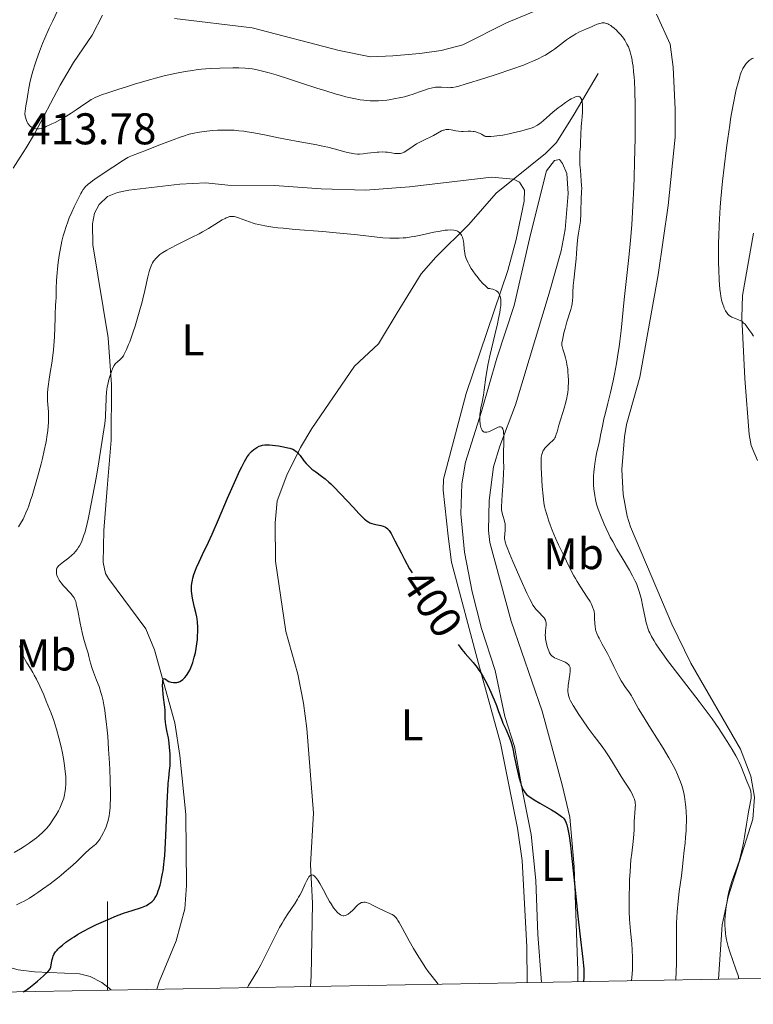
# Model space of a CAD drawing. Units: metres. Extents: x 624838 to 629346, y 4662060 to 4665110.
# Drawn here: x 628480 to 628646, y 4662516 to 4662738 of the extents above; entities that cross this region are included whole.
import ezdxf
from ezdxf.enums import TextEntityAlignment as Align

# ---------------------------------------------------------------- set-up
doc = ezdxf.new("R2010")
doc.units = ezdxf.units.M
doc.header["$MEASUREMENT"] = 0
doc.linetypes.add('DGN Style 3', pattern=[75.69646, 54.0689, -21.62756])
for name, color, linetype, lineweight in [('Carátula', 7, 'Continuous', 0), ('Elementos auxiliares', 7, 'Continuous', 0), ('Entidades rústicas y varios', 7, 'Continuous', 0), ('Hidrografía', 7, 'Continuous', 0), ('Relieve y altimetría', 7, 'Continuous', 0), ('Textos de rotulación', 7, 'Continuous', 0), ('Viales y ferrocarril', 7, 'Continuous', 0)]:
    doc.layers.add(name, color=color, linetype=linetype, lineweight=lineweight)
doc.styles.add('Style-arial', font='arial.shx', dxfattribs={"bigfont": 'arialbig.shx'})
doc.styles.add('Style-ariali', font='ariali.shx', dxfattribs={"bigfont": 'arialibig.shx'})
doc.styles.add('Style-arialn', font='arialn.shx', dxfattribs={"bigfont": 'arialnbig.shx'})

msp = doc.modelspace()

# ---------------------------------------------------------------- linework, layer by layer
at = {"layer": 'Carátula', "color": 7, "linetype": 'Continuous', "lineweight": 0}
msp.add_line((628500, 4662519.51), (628500, 4662539.51), dxfattribs=at)
msp.add_3dface([(624891.59, 4662060.4), (629345.87, 4662140.7), (629292.33, 4665110.22), (624838.06, 4665029.92)], dxfattribs=at)
at = {"layer": 'Elementos auxiliares', "color": 250, "linetype": 'Continuous', "lineweight": 0}
msp.add_3dface([(625746.54, 4662469.87), (629191.8, 4662531.98), (629149.49, 4664845.13), (625705.38, 4664782.98)], dxfattribs=at)
at = {"layer": 'Entidades rústicas y varios', "color": 92, "linetype": 'Continuous', "lineweight": 0}
for points in [[(628599.63, 4662741.78, 418.76), (628589.98, 4662737.77, 418.64), (628580.12, 4662732.85, 417.96), (628575.28, 4662731.56, 418.36), (628570.43, 4662730.87, 417.96), (628564.34, 4662730.32, 418.45), (628559.33, 4662730.13, 418.5), (628552.23, 4662731.57, 418.42), (628532.63, 4662736.67, 418.57), (628515.13, 4662738.73, 418.71)], [(628637.79, 4662521.99, 414.4), (628638.64, 4662534.23, 414.38), (628639.97, 4662540.59, 414.34), (628645.54, 4662558.09, 415.06), (628645.91, 4662563.07, 415), (628645.15, 4662567.8, 415.07), (628642.78, 4662573.87, 415.18), (628631.55, 4662593.29, 415.72), (628627.27, 4662602.11, 415.97), (628617.95, 4662624.08, 416.41), (628617.19, 4662626.47, 416.38), (628616.29, 4662631.39, 416.4), (628616, 4662636.97, 416.6), (628616.6, 4662644.39, 416.54), (628617.1, 4662647.13, 416.89), (628620.08, 4662657.8, 416.75), (628624.21, 4662680.91, 417.41), (628626.49, 4662696.54, 417.68), (628628.05, 4662711.99, 418.33), (628628.05, 4662718.32, 418.23), (628627.59, 4662727.8, 418.24), (628626.93, 4662732.96, 418.09), (628623.86, 4662739.71, 418.26)], [(628597.91, 4662521.27, 398.54), (628597.06, 4662532.09, 398.42), (628596.63, 4662544.29, 399.05), (628595.54, 4662554.67, 399.31), (628593.59, 4662564.44, 399.58), (628591.81, 4662574.5, 400.25), (628589.66, 4662581.25, 400.51), (628587.44, 4662591.61, 400.97), (628584.4, 4662601.12, 401.51), (628582.26, 4662609.43, 402.03), (628580.52, 4662618.38, 402.3), (628579.72, 4662626.97, 403.17), (628579.94, 4662633.75, 403.6), (628580.72, 4662638.68, 404.05), (628584.4, 4662650.11, 404.53), (628587.81, 4662662.15, 406.1), (628591.71, 4662674, 406.88), (628595.43, 4662690.02, 407.54), (628599.06, 4662704.4, 408.32), (628600.83, 4662706.69, 408.59), (628601.95, 4662706.93, 408.72), (628602.65, 4662706.04, 408.8), (628603.59, 4662703.8, 408.99), (628603.89, 4662699.28, 409.04), (628603.22, 4662691.14, 409.3), (628602.31, 4662686.37, 408.33), (628599.65, 4662676.75, 407.96), (628592.06, 4662651.6, 405.31), (628588.52, 4662642.29, 404.99), (628587.1, 4662637.58, 404.32), (628586.08, 4662630.01, 404.26), (628585.95, 4662623.23, 403.54), (628586.26, 4662620.53, 403.41), (628591.07, 4662602.81, 402.45), (628598.03, 4662582.47, 401.73), (628602.58, 4662565.87, 401.04), (628604.26, 4662558.56, 400.28), (628605.29, 4662547.37, 400.66), (628606.06, 4662523.86, 399.77), (628606.07, 4662521.42, 399.97)], [(628511.13, 4662519.71, 396.18), (628511.63, 4662521.38, 396.33), (628515.47, 4662530.61, 396.67), (628517.47, 4662537.86, 397.81), (628517.86, 4662543.1, 397.4), (628517.69, 4662559.13, 398.66), (628516.34, 4662572.45, 398.93), (628515.22, 4662579.86, 399.49), (628510.6, 4662596.3, 400.7), (628508.67, 4662601.01, 401.08), (628500.2, 4662612.38, 402.15), (628499.56, 4662613.53, 402.28), (628499.02, 4662616.01, 402.53), (628499.15, 4662623.23, 403.6), (628499.94, 4662632.75, 403.71), (628500.82, 4662643.63, 404.38), (628500.89, 4662656.13, 404.72), (628500.15, 4662666.71, 405.6), (628496.68, 4662687.69, 407.39), (628496.59, 4662692.44, 407.8), (628497.06, 4662694.86, 408.12), (628498.1, 4662696.76, 408.17), (628500, 4662698.57, 408.08), (628502.27, 4662699.53, 407.98), (628504.8, 4662700.02, 408.02), (628516.35, 4662701.38, 406.69), (628522.21, 4662701.7, 406.63), (628527.16, 4662701.13, 406.29), (628537.64, 4662701.07, 406.38), (628548.23, 4662700.34, 406.62), (628558.23, 4662700.02, 407), (628568.14, 4662700.76, 407.18), (628586.64, 4662702.98, 406.98), (628591.57, 4662702.49, 407.02), (628592.94, 4662701.84, 406.9), (628594.1, 4662700.05, 406.94), (628593.98, 4662697.57, 406.69), (628592.2, 4662688.87, 406.5), (628590.34, 4662681.9, 406.06), (628580.88, 4662654.15, 403.06), (628575.78, 4662634.84, 401.6), (628575.69, 4662632.37, 401.49), (628576.82, 4662621.96, 401.66), (628577.59, 4662616.12, 401.07), (628583.71, 4662593.19, 400.22), (628588.67, 4662575.21, 399.59), (628592.49, 4662556.09, 398.57), (628593.57, 4662548.79, 398.2), (628594.56, 4662529.31, 397.64), (628594.7, 4662521.22, 397.35)], [(628645.74, 4662690.35, 421.55), (628643.27, 4662676.29, 420.95), (628643.12, 4662671.31, 420.07), (628643.75, 4662657.55, 418.55), (628644.72, 4662644.89, 417.73), (628645.18, 4662642.45, 417.84), (628646.63, 4662639.05, 417.62)], [(628435.18, 4662518.34, 404.57), (628434.84, 4662519.8, 404.63), (628434.47, 4662524.4, 404.77), (628435.3, 4662528.26, 404.77), (628436.53, 4662530.41, 404.84), (628437.73, 4662531.69, 404.83), (628439.8, 4662533.27, 404.78), (628442.43, 4662534.26, 404.68), (628447.44, 4662534.27, 404.47), (628453.22, 4662533.3, 404.12), (628457.16, 4662532.25, 403.83), (628476.42, 4662525.04, 401.29), (628479.85, 4662524.08, 401.02), (628483.54, 4662523.67, 400.51), (628493.72, 4662523.17, 398.99), (628496.1, 4662522.62, 398.71), (628498.73, 4662521.22, 398.4), (628500.73, 4662519.63, 398.17), (628500.81, 4662519.52, 398.16)]]:
    msp.add_polyline3d(points, dxfattribs=at)
at = {"layer": 'Hidrografía', "color": 142, "linetype": 'DGN Style 3', "lineweight": 13}
msp.add_polyline3d([(628610.69, 4662726.37, 411.46), (628605.24, 4662717.18, 409.35), (628601.27, 4662710.78, 409.05), (628598.78, 4662708.33, 408.48), (628594.95, 4662705.24, 407.45), (628587.71, 4662699.35, 406.18), (628581.47, 4662692.3, 405.31), (628574.04, 4662684.91, 404.44), (628570.72, 4662681.17, 404.12), (628565.32, 4662672.34, 403.06), (628561.1, 4662665.32, 402.67), (628555.69, 4662660.31, 401.89), (628546.09, 4662646.25, 400.72), (628543.55, 4662641.96, 400.47), (628540.49, 4662635.74, 400.13), (628538.27, 4662629.91, 399.45), (628537.82, 4662624.93, 399.2), (628537.93, 4662616.3, 398.96), (628540.23, 4662600.43, 398.57), (628542.95, 4662590.81, 398.09), (628544.2, 4662584.3, 397.46), (628544.95, 4662578.52, 396.91), (628546.44, 4662559.44, 396.13), (628545.77, 4662547.85, 395.54), (628546.21, 4662539.18, 394.95), (628545.91, 4662522.68, 393.98), (628545.77, 4662520.33, 393.88)], dxfattribs=at)
at = {"layer": 'Relieve y altimetría', "color": 36, "linetype": 'Continuous', "lineweight": 0, "flags": 128}
for points, elevation in [([(628489.26, 4662741.62), (628487.65, 4662738.25), (628486.88, 4662736.62), (628485.87, 4662734.32), (628485.38, 4662733.13), (628484.67, 4662731.3), (628484, 4662729.46), (628483.69, 4662728.54), (628483.18, 4662726.89), (628482.94, 4662726.02), (628482.59, 4662724.62), (628482.26, 4662723.03), (628482.1, 4662722.15), (628481.78, 4662720.18), (628481.62, 4662719.07), (628481.38, 4662717.24), (628481.45, 4662716.76), (628481.51, 4662716.47), (628481.64, 4662715.98), (628481.72, 4662715.76), (628481.88, 4662715.39), (628482.06, 4662715.09), (628482.18, 4662714.92), (628482.44, 4662714.63), (628482.59, 4662714.5), (628482.89, 4662714.27), (628483.21, 4662714.09), (628483.42, 4662714), (628483.86, 4662713.88), (628484.17, 4662713.85), (628484.34, 4662713.84), (628484.62, 4662713.87), (628485.12, 4662713.98), (628485.78, 4662714.2), (628486.18, 4662714.36), (628487.48, 4662714.96)], 415), ([(628487.48, 4662714.96), (628488.23, 4662715.33), (628489.42, 4662715.97), (628490.64, 4662716.66), (628491.24, 4662717.02), (628491.82, 4662717.39), (628492.92, 4662718.12), (628494.87, 4662719.48), (628495.7, 4662720.04), (628496.36, 4662720.46), (628496.68, 4662720.64), (628497.2, 4662720.91), (628498.12, 4662721.3), (628498.68, 4662721.51), (628500.07, 4662722), (628502.58, 4662722.84), (628504.04, 4662723.3), (628506.34, 4662724.01), (628509.76, 4662725.01), (628510.82, 4662725.3), (628512.76, 4662725.79), (628514.51, 4662726.19), (628515.58, 4662726.42), (628517.5, 4662726.78), (628519.2, 4662727.06), (628520.01, 4662727.16), (628521.22, 4662727.3), (628523.16, 4662727.45), (628525.34, 4662727.55), (628528.3, 4662727.61), (628529.6, 4662727.6), (628531.06, 4662727.56), (628531.7, 4662727.51), (628532.62, 4662727.4), (628533.09, 4662727.32), (628534.06, 4662727.12), (628535.59, 4662726.74), (628536.5, 4662726.49), (628538.08, 4662726.02), (628541.09, 4662725.07), (628543.57, 4662724.26), (628547.21, 4662723.07), (628549.03, 4662722.49), (628551.6, 4662721.7), (628552.76, 4662721.37), (628553.8, 4662721.09), (628554.44, 4662720.93), (628555.59, 4662720.68), (628557.03, 4662720.43), (628557.85, 4662720.32), (628558.35, 4662720.28), (628559.26, 4662720.22), (628560.51, 4662720.2), (628561.11, 4662720.21), (628562.03, 4662720.26), (628562.99, 4662720.36), (628563.51, 4662720.43), (628564.99, 4662720.68), (628565.78, 4662720.84), (628566.99, 4662721.12), (628568.18, 4662721.44), (628568.76, 4662721.62), (628570.4, 4662722.2), (628571.74, 4662722.69), (628572.37, 4662722.9), (628572.98, 4662723.07), (628573.28, 4662723.14), (628573.72, 4662723.21), (628574.01, 4662723.24), (628574.56, 4662723.27), (628575.34, 4662723.26), (628576.68, 4662723.16), (628577.17, 4662723.15), (628577.42, 4662723.16), (628577.84, 4662723.21), (628578.67, 4662723.38), (628579.22, 4662723.52), (628580.69, 4662723.94), (628585.12, 4662725.31), (628587.66, 4662726.13), (628591.2, 4662727.31), (628593.86, 4662728.27), (628595.19, 4662728.8), (628595.93, 4662729.12), (628597.18, 4662729.69), (628598.26, 4662730.24), (628598.77, 4662730.52), (628599.55, 4662730.99), (628600.36, 4662731.53), (628600.8, 4662731.84), (628602.22, 4662732.91), (628603.56, 4662733.92), (628604.22, 4662734.4), (628605.18, 4662735.04), (628605.62, 4662735.3), (628606.46, 4662735.74), (628607.23, 4662736.08), (628608.18, 4662736.47), (628608.63, 4662736.65), (628610.49, 4662737.46), (628611.05, 4662737.65)], 415), ([(628611.05, 4662737.65), (628611.32, 4662737.71), (628611.58, 4662737.75), (628611.75, 4662737.76), (628612.07, 4662737.75), (628612.24, 4662737.73), (628612.56, 4662737.65), (628612.88, 4662737.53), (628613.09, 4662737.42), (628613.53, 4662737.16), (628613.78, 4662736.98), (628614.3, 4662736.56), (628614.81, 4662736.1), (628615.14, 4662735.78), (628615.72, 4662735.16), (628616.2, 4662734.6), (628616.41, 4662734.32), (628616.71, 4662733.86), (628617.18, 4662733.01), (628617.49, 4662732.34), (628617.65, 4662731.94), (628617.89, 4662731.23), (628618.13, 4662730.35), (628618.24, 4662729.85), (628618.45, 4662728.67), (628618.55, 4662727.99), (628618.68, 4662726.84), (628618.78, 4662725.55), (628618.84, 4662724.6), (628618.93, 4662722.55), (628619.02, 4662719.16), (628619.04, 4662716.76), (628619.01, 4662711.82), (628618.9, 4662706.38), (628618.79, 4662702.91), (628618.71, 4662700.68), (628618.5, 4662696.47), (628618.25, 4662692.18), (628618.06, 4662689.56), (628617.92, 4662687.91), (628617.63, 4662684.82), (628616.55, 4662675.32), (628615.85, 4662668.37), (628615.56, 4662665.92), (628615.39, 4662664.67), (628615.21, 4662663.42), (628614.8, 4662660.94), (628614.35, 4662658.54), (628614.05, 4662657.04), (628613.46, 4662654.35), (628612.87, 4662651.96), (628612.24, 4662649.51), (628611.97, 4662648.42), (628611.63, 4662646.81), (628611.23, 4662644.74), (628611.04, 4662643.78), (628610.74, 4662642.44), (628610.34, 4662640.69), (628610.16, 4662639.74), (628609.93, 4662638.33), (628609.83, 4662637.6), (628609.71, 4662636.48), (628609.64, 4662635.39), (628609.62, 4662634.88), (628609.61, 4662634.38), (628609.63, 4662633.45), (628609.7, 4662632.6), (628609.75, 4662632.08), (628609.9, 4662631.12), (628610.06, 4662630.26), (628610.16, 4662629.83), (628610.34, 4662629.17), (628610.7, 4662628.06), (628611.21, 4662626.7), (628612.04, 4662624.69), (628612.49, 4662623.68), (628613.1, 4662622.38), (628613.42, 4662621.73), (628613.96, 4662620.72), (628614.92, 4662619.03), (628616.09, 4662617.06), (628617.74, 4662614.28), (628618.46, 4662612.98), (628619.05, 4662611.8), (628619.3, 4662611.25), (628619.72, 4662610.17), (628619.96, 4662609.46), (628620.11, 4662608.97), (628620.37, 4662607.94), (628620.79, 4662606.03), (628621.29, 4662603.49), (628621.53, 4662602.41), (628621.64, 4662601.95), (628621.88, 4662601.17), (628622.13, 4662600.51), (628622.31, 4662600.11), (628622.73, 4662599.29), (628623.29, 4662598.31), (628623.69, 4662597.68), (628624.48, 4662596.49), (628625.62, 4662594.89)], 415), ([(628645.71, 4662729.85), (628645.41, 4662729.72), (628645.2, 4662729.59), (628644.77, 4662729.28), (628644.35, 4662728.89), (628644.09, 4662728.6), (628643.93, 4662728.39), (628643.62, 4662727.96), (628643.34, 4662727.49), (628643.21, 4662727.24), (628643.02, 4662726.82), (628642.74, 4662726.08), (628642.6, 4662725.63), (628642.3, 4662724.57), (628641.84, 4662722.73), (628641.59, 4662721.6), (628641.19, 4662719.64), (628640.77, 4662717.33), (628640.56, 4662716.04), (628640.34, 4662714.66), (628639.9, 4662711.66), (628639.62, 4662709.55), (628639.08, 4662705.22), (628638.73, 4662702.04), (628638.35, 4662698.06), (628638.2, 4662696.18), (628638.02, 4662693.46), (628637.95, 4662692.14), (628637.86, 4662689.56), (628637.83, 4662688.3), (628637.82, 4662685.84), (628637.84, 4662683.55), (628637.87, 4662682.14), (628637.97, 4662679.71), (628638.12, 4662677.69), (628638.24, 4662676.69), (628638.33, 4662676.14), (628638.53, 4662675.2), (628638.79, 4662674.28), (628638.99, 4662673.73), (628639.13, 4662673.4), (628639.43, 4662672.8), (628639.76, 4662672.28), (628639.94, 4662672.06), (628640.26, 4662671.76), (628640.64, 4662671.49), (628640.86, 4662671.37), (628641.62, 4662671.04), (628642.35, 4662670.75), (628642.71, 4662670.59), (628643.2, 4662670.3), (628643.42, 4662670.13), (628643.8, 4662669.76), (628644.12, 4662669.36), (628644.65, 4662668.59), (628645.37, 4662667.66), (628645.59, 4662667.3), (628645.69, 4662667.09)], 420), ([(628596.97, 4662714.69), (628597.51, 4662715.05), (628597.79, 4662715.28), (628598.38, 4662715.77), (628599.69, 4662716.94), (628600.47, 4662717.62), (628601.69, 4662718.6), (628602.34, 4662719.09), (628603.31, 4662719.79), (628604.21, 4662720.39), (628604.62, 4662720.64), (628605.26, 4662720.97), (628605.53, 4662721.09), (628605.9, 4662721.19), (628606.2, 4662721.21), (628606.33, 4662721.19), (628606.51, 4662721.12), (628606.61, 4662721.04), (628606.79, 4662720.82), (628606.89, 4662720.59), (628606.95, 4662720.41), (628607.04, 4662720.01), (628607.13, 4662719.3), (628607.15, 4662718.79), (628607.14, 4662717.72), (628607.06, 4662716.57), (628606.91, 4662715.09), (628606.85, 4662714.36), (628606.72, 4662710.77), (628606.66, 4662709.88), (628606.58, 4662708.63), (628606.55, 4662707.96), (628606.54, 4662706.9), (628606.55, 4662706.33), (628606.58, 4662705.75), (628606.67, 4662704.54), (628606.88, 4662702.13), (628606.95, 4662701.04), (628606.96, 4662700.54), (628606.95, 4662699.64), (628606.85, 4662698.04), (628606.81, 4662697.26), (628606.79, 4662696.04), (628606.78, 4662694.33), (628606.72, 4662693.45), (628606.67, 4662693.01), (628606.54, 4662692.13), (628606.22, 4662690.32), (628606.08, 4662689.38), (628605.94, 4662687.91), (628605.78, 4662685.73), (628605.68, 4662684.5), (628605.46, 4662682.47), (628605.16, 4662679.74), (628605.05, 4662678.51), (628604.98, 4662676.95), (628604.94, 4662675.78), (628604.91, 4662675.23), (628604.8, 4662674.41), (628604.72, 4662673.99), (628604.5, 4662673.12), (628603.63, 4662670.31), (628603.21, 4662668.8), (628602.96, 4662667.83), (628602.61, 4662666.2), (628602.52, 4662665.63), (628602.5, 4662665.39), (628602.5, 4662664.98), (628602.53, 4662664.72), (628602.68, 4662664.18), (628603.08, 4662663.02), (628603.31, 4662662.23), (628603.54, 4662661.27), (628603.64, 4662660.72), (628603.8, 4662659.63), (628603.87, 4662659.04), (628603.94, 4662658.1), (628603.97, 4662657.12), (628603.97, 4662656.62), (628603.94, 4662655.62), (628603.9, 4662655.11), (628603.82, 4662654.36), (628603.71, 4662653.63), (628603.61, 4662653.14), (628603.4, 4662652.2), (628603.02, 4662650.85), (628602.25, 4662648.46), (628601.81, 4662647.01), (628601.4, 4662645.52), (628601.24, 4662644.96), (628601.04, 4662644.4), (628600.94, 4662644.17), (628600.75, 4662643.87), (628600.64, 4662643.72), (628600.38, 4662643.44), (628599.87, 4662642.98), (628599.12, 4662642.3), (628598.78, 4662641.95), (628598.64, 4662641.78), (628598.39, 4662641.44), (628598.21, 4662641.1)], 410), ([(628496.14, 4662701.78), (628496.61, 4662702.12), (628497.69, 4662702.88), (628501.19, 4662705.19), (628503.6, 4662706.81), (628504.25, 4662707.2), (628504.58, 4662707.38), (628504.91, 4662707.54), (628505.63, 4662707.85), (628508.8, 4662709.05), (628511.24, 4662710.01), (628514.82, 4662711.41), (628516.43, 4662712.01), (628517.14, 4662712.25), (628518.39, 4662712.63), (628519.52, 4662712.9), (628520.25, 4662713.04), (628521.82, 4662713.26), (628523.72, 4662713.47), (628524.8, 4662713.55), (628525.97, 4662713.59), (628526.59, 4662713.6), (628527.88, 4662713.57), (628528.56, 4662713.54), (628529.62, 4662713.45), (628530.72, 4662713.32), (628531.48, 4662713.22), (628533.03, 4662712.97), (628535.42, 4662712.52), (628538.59, 4662711.87), (628540.14, 4662711.55), (628543.39, 4662710.94), (628547.22, 4662710.23), (628548.9, 4662709.88), (628549.69, 4662709.7), (628551.13, 4662709.34), (628553.55, 4662708.68), (628554.52, 4662708.43), (628554.95, 4662708.34), (628555.72, 4662708.21), (628556.4, 4662708.16), (628556.83, 4662708.15), (628557.67, 4662708.21), (628558.68, 4662708.35), (628560.12, 4662708.56), (628560.86, 4662708.63), (628561.23, 4662708.64), (628561.97, 4662708.65), (628562.69, 4662708.61), (628563.16, 4662708.57), (628564.04, 4662708.46), (628564.83, 4662708.33), (628565.2, 4662708.28), (628565.76, 4662708.27), (628566.13, 4662708.32), (628566.32, 4662708.36), (628566.6, 4662708.46), (628566.9, 4662708.59), (628567.53, 4662708.96), (628568.93, 4662709.94), (628569.73, 4662710.46), (628570.15, 4662710.71), (628571.04, 4662711.19), (628573.53, 4662712.4), (628574.45, 4662712.88), (628575.37, 4662713.38), (628575.76, 4662713.54), (628575.95, 4662713.6), (628576.32, 4662713.68), (628576.7, 4662713.71), (628576.96, 4662713.7), (628577.54, 4662713.62), (628578.57, 4662713.4), (628579.18, 4662713.31), (628579.86, 4662713.27), (628580.23, 4662713.28), (628581.34, 4662713.36), (628581.99, 4662713.35), (628582.45, 4662713.3), (628582.7, 4662713.26), (628583.09, 4662713.17), (628583.64, 4662712.99), (628583.93, 4662712.87), (628584.38, 4662712.65), (628585.12, 4662712.21), (628585.28, 4662712.17), (628585.66, 4662712.13), (628586.11, 4662712.12), (628586.46, 4662712.13), (628587.22, 4662712.19), (628587.85, 4662712.27), (628589.19, 4662712.47), (628590.59, 4662712.74), (628591.5, 4662712.93), (628593.17, 4662713.33), (628593.96, 4662713.53), (628595.23, 4662713.91), (628595.58, 4662714.04), (628596.18, 4662714.28), (628596.68, 4662714.52), (628596.97, 4662714.69)], 410), ([(628479.95, 4662624.04), (628480.41, 4662624.78), (628480.97, 4662625.78), (628481.23, 4662626.31), (628481.62, 4662627.19), (628482.02, 4662628.21), (628482.23, 4662628.78), (628482.67, 4662630.08), (628482.98, 4662631.04), (628483.63, 4662633.16), (628484.37, 4662635.79), (628485.01, 4662638.25), (628485.31, 4662639.48), (628485.73, 4662641.27), (628486.08, 4662642.93), (628486.23, 4662643.7), (628486.35, 4662644.41), (628486.54, 4662645.7), (628486.65, 4662646.83), (628486.7, 4662647.51), (628486.72, 4662648.75), (628486.67, 4662650.03), (628486.56, 4662651.66), (628486.51, 4662652.48), (628486.49, 4662653.6), (628486.5, 4662654.2), (628486.56, 4662655.18), (628486.67, 4662656.26), (628486.75, 4662656.86), (628487.09, 4662658.89), (628487.43, 4662661), (628487.6, 4662662.15), (628487.82, 4662664), (628487.9, 4662664.97), (628488.03, 4662666.97), (628488.11, 4662668.93), (628488.18, 4662671.26), (628488.22, 4662672.23), (628488.29, 4662673.82), (628488.38, 4662675.11), (628488.41, 4662675.61), (628488.42, 4662677.74), (628488.52, 4662679.72), (628488.64, 4662681.34), (628488.72, 4662682.25), (628488.89, 4662683.72), (628489.11, 4662685.28), (628489.23, 4662686.08), (628489.54, 4662687.7), (628489.71, 4662688.51), (628490.01, 4662689.71), (628490.35, 4662690.87), (628490.59, 4662691.63), (628491.11, 4662693.09), (628491.38, 4662693.78), (628491.93, 4662695.09), (628492.48, 4662696.28), (628493.46, 4662698.26), (628493.98, 4662699.24), (628494.21, 4662699.64), (628494.54, 4662700.16), (628494.89, 4662700.62), (628495.08, 4662700.83), (628495.39, 4662701.14), (628495.62, 4662701.35), (628496.14, 4662701.78)], 410), ([(628509.4, 4662681.64), (628509.55, 4662682.13), (628509.85, 4662682.96), (628510.17, 4662683.61), (628510.4, 4662683.97), (628510.56, 4662684.19), (628510.89, 4662684.6), (628511.26, 4662684.99), (628511.48, 4662685.18), (628511.84, 4662685.49), (628512.51, 4662685.97), (628513.4, 4662686.51), (628513.94, 4662686.81), (628515.95, 4662687.83), (628519.1, 4662689.39), (628520.66, 4662690.2), (628521.4, 4662690.61), (628522.76, 4662691.4), (628525.02, 4662692.78), (628525.9, 4662693.32), (628526.53, 4662693.67), (628526.81, 4662693.81), (628527.2, 4662693.96), (628527.56, 4662694.06), (628527.73, 4662694.09), (628528, 4662694.1), (628528.18, 4662694.1), (628528.56, 4662694.05), (628528.87, 4662693.98), (628529.55, 4662693.78), (628532.04, 4662692.88), (628532.89, 4662692.6), (628533.35, 4662692.46), (628534.12, 4662692.26), (628535.52, 4662691.97), (628537.31, 4662691.69), (628538.39, 4662691.56), (628539.61, 4662691.43), (628542.36, 4662691.18), (628548.54, 4662690.69), (628551.59, 4662690.43), (628555.7, 4662690), (628560.23, 4662689.49), (628562.1, 4662689.3), (628563.71, 4662689.19), (628564.44, 4662689.17), (628565.81, 4662689.19), (628566.69, 4662689.24), (628567.27, 4662689.3), (628568.48, 4662689.47), (628569.18, 4662689.6), (628570.66, 4662689.89), (628573.65, 4662690.53), (628575.05, 4662690.8), (628576.19, 4662690.97), (628576.72, 4662691.02), (628577.45, 4662691.04), (628578.11, 4662691), (628578.41, 4662690.94), (628578.77, 4662690.84), (628578.94, 4662690.77), (628579.17, 4662690.65), (628579.47, 4662690.42), (628579.72, 4662690.13), (628579.85, 4662689.9), (628579.93, 4662689.74), (628580.07, 4662689.4), (628580.15, 4662689.12), (628580.28, 4662688.54), (628580.36, 4662687.95), (628580.47, 4662686.79), (628580.6, 4662685.78), (628580.7, 4662685.31), (628580.93, 4662684.58), (628581.28, 4662683.76), (628581.52, 4662683.3), (628582.05, 4662682.37), (628582.38, 4662681.86), (628582.94, 4662681.05), (628583.59, 4662680.21), (628583.95, 4662679.78), (628584.74, 4662678.92), (628585.17, 4662678.49), (628585.87, 4662677.85), (628586.25, 4662677.83), (628586.48, 4662677.8), (628586.9, 4662677.71), (628587.1, 4662677.65), (628587.45, 4662677.5), (628587.75, 4662677.31), (628587.92, 4662677.17), (628588.03, 4662677.06), (628588.21, 4662676.83), (628588.3, 4662676.69), (628588.45, 4662676.39), (628588.57, 4662676.06), (628588.63, 4662675.82), (628588.7, 4662675.31), (628588.73, 4662674.91), (628588.73, 4662674.62), (628588.7, 4662674.03)], 405), ([(628500.27, 4662573.86), (628500.05, 4662576.81), (628499.93, 4662578.19), (628499.73, 4662580.14), (628499.51, 4662581.9), (628499.4, 4662582.7), (628499.27, 4662583.45), (628499.02, 4662584.79), (628498.74, 4662585.97), (628498.54, 4662586.69), (628498.1, 4662588.03), (628497.55, 4662589.47), (628496.84, 4662591.26), (628496.54, 4662592.09), (628496.2, 4662593.27), (628495.83, 4662594.79), (628495.62, 4662595.59), (628495.23, 4662596.89), (628494.62, 4662598.96), (628494.3, 4662600.21), (628493.84, 4662602.36), (628493.29, 4662605.19), (628493.05, 4662606.33), (628492.83, 4662607.18), (628492.72, 4662607.5), (628492.65, 4662607.7), (628492.48, 4662608.03), (628492.29, 4662608.33), (628492.14, 4662608.52), (628491.79, 4662608.93), (628491.28, 4662609.48), (628490.5, 4662610.32), (628490.1, 4662610.76), (628489.56, 4662611.42), (628489.32, 4662611.74), (628489.12, 4662612.05), (628488.81, 4662612.62), (628488.61, 4662613.14), (628488.53, 4662613.45), (628488.49, 4662613.65), (628488.47, 4662614.02), (628488.49, 4662614.36), (628488.52, 4662614.51), (628488.6, 4662614.74), (628488.8, 4662615.07), (628488.94, 4662615.24), (628489.3, 4662615.59), (628490.05, 4662616.18), (628491.3, 4662617.1), (628491.94, 4662617.63), (628492.49, 4662618.15), (628492.75, 4662618.44), (628493.13, 4662618.92), (628493.5, 4662619.47), (628493.68, 4662619.77), (628494.03, 4662620.46), (628494.2, 4662620.84), (628494.46, 4662621.47), (628494.7, 4662622.18), (628494.86, 4662622.69), (628495.18, 4662623.81), (628495.65, 4662625.79), (628495.98, 4662627.3), (628496.66, 4662630.82), (628497.5, 4662635.51), (628498.05, 4662638.76), (628498.96, 4662644.49), (628499.37, 4662647.41), (628499.52, 4662648.78), (628499.59, 4662649.51), (628499.66, 4662650.74), (628499.71, 4662653.21), (628499.79, 4662654.42), (628499.96, 4662655.65), (628500.12, 4662656.46), (628500.24, 4662656.98), (628500.5, 4662657.99), (628500.8, 4662658.92), (628500.96, 4662659.34), (628501.22, 4662659.93), (628501.51, 4662660.44), (628501.67, 4662660.67), (628501.84, 4662660.88), (628502.19, 4662661.25), (628502.92, 4662661.93), (628503.28, 4662662.3), (628503.58, 4662662.68), (628503.72, 4662662.9), (628503.95, 4662663.3), (628504.32, 4662664.09), (628504.76, 4662665.17), (628505.01, 4662665.84), (628505.79, 4662668.08), (628506.21, 4662669.37), (628506.86, 4662671.44), (628507.47, 4662673.54), (628507.74, 4662674.56), (628507.99, 4662675.54), (628508.43, 4662677.38), (628509.1, 4662680.45), (628509.4, 4662681.64)], 405), ([(628588.7, 4662674.03), (628588.59, 4662673.08), (628588.48, 4662672.42), (628588.21, 4662671.04), (628587.95, 4662669.85), (628587.39, 4662667.41), (628586.28, 4662662.66), (628585.82, 4662660.53), (628585.64, 4662659.57), (628585.36, 4662657.83), (628584.98, 4662654.99), (628584.8, 4662653.8), (628584.49, 4662652.2), (628584.22, 4662650.9), (628584.11, 4662650.29), (628584, 4662649.38), (628583.97, 4662648.93), (628583.99, 4662648.06), (628584.08, 4662647.25), (628584.17, 4662646.77), (628584.24, 4662646.49), (628584.41, 4662646.02), (628584.52, 4662645.82), (628584.59, 4662645.71), (628584.75, 4662645.55), (628584.84, 4662645.49), (628585.01, 4662645.42), (628585.19, 4662645.39), (628585.55, 4662645.42), (628585.93, 4662645.5), (628586.14, 4662645.57), (628586.48, 4662645.72), (628587.1, 4662646.05), (628587.79, 4662646.43), (628588.14, 4662646.58), (628588.37, 4662646.64), (628588.49, 4662646.65), (628588.64, 4662646.64), (628588.84, 4662646.58), (628588.93, 4662646.52), (628589.05, 4662646.39), (628589.16, 4662646.21), (628589.2, 4662646.11), (628589.31, 4662645.7), (628589.36, 4662645.37), (628589.41, 4662644.6), (628589.41, 4662643.26), (628589.32, 4662640.58), (628589.32, 4662639.1), (628589.38, 4662637.37), (628589.36, 4662636.31), (628589.24, 4662634.26), (628589.01, 4662631.26), (628588.92, 4662629.96), (628588.87, 4662628.55), (628588.9, 4662627.89), (628588.94, 4662627.52), (628589.08, 4662626.87), (628589.24, 4662626.37), (628589.45, 4662625.65), (628589.55, 4662625.28), (628589.67, 4662624.7), (628589.7, 4662624.4), (628589.72, 4662624.1), (628589.71, 4662623.49), (628589.61, 4662622.32), (628589.58, 4662621.78), (628589.58, 4662621.34), (628589.61, 4662621.1), (628589.69, 4662620.7), (628589.93, 4662619.92), (628590.12, 4662619.41), (628590.65, 4662618.07), (628591.42, 4662616.26), (628593.3, 4662611.96), (628594.6, 4662609.08), (628595.26, 4662607.71), (628595.53, 4662607.19), (628595.98, 4662606.39), (628596.23, 4662605.99), (628596.4, 4662605.77), (628596.73, 4662605.38), (628597.35, 4662604.74), (628598.16, 4662603.91), (628598.48, 4662603.53), (628598.61, 4662603.35), (628598.79, 4662602.99), (628598.89, 4662602.63), (628598.92, 4662602.38), (628598.92, 4662601.82), (628598.87, 4662601.33), (628598.79, 4662600.59), (628598.77, 4662600.18), (628598.76, 4662599.51), (628598.78, 4662599.16), (628598.82, 4662598.8), (628598.94, 4662598.06), (628599.12, 4662597.33), (628599.25, 4662596.87), (628599.54, 4662596.05), (628599.73, 4662595.62)], 405), ([(628598.21, 4662641.1), (628598.11, 4662640.86), (628597.96, 4662640.36), (628597.86, 4662639.79), (628597.82, 4662639.43), (628597.8, 4662638.77), (628597.82, 4662637.36), (628597.88, 4662636.09), (628598.08, 4662633.14), (628598.26, 4662631.08), (628598.45, 4662629.5), (628598.61, 4662628.62), (628598.74, 4662628.06), (628599.09, 4662626.83), (628599.58, 4662625.34), (628599.86, 4662624.53), (628600.32, 4662623.29), (628601.04, 4662621.52), (628601.74, 4662620), (628602.65, 4662618.2), (628603.1, 4662617.28), (628603.56, 4662616.31), (628604.22, 4662614.9), (628604.59, 4662614.15), (628605.2, 4662612.98), (628605.54, 4662612.38), (628605.91, 4662611.76), (628606.7, 4662610.51), (628608.23, 4662608.17), (628608.84, 4662607.18), (628609.08, 4662606.76), (628609.43, 4662606.02), (628609.65, 4662605.41), (628609.74, 4662605.03), (628609.83, 4662604.3), (628609.88, 4662603.42), (628609.93, 4662602.21), (628609.98, 4662601.64), (628610.09, 4662600.92), (628610.19, 4662600.56), (628610.39, 4662599.99), (628610.68, 4662599.33), (628610.87, 4662598.95), (628611.6, 4662597.61), (628612.79, 4662595.46), (628613.39, 4662594.3), (628614.25, 4662592.53), (628614.96, 4662591.02), (628615.32, 4662590.3), (628615.86, 4662589.3), (628616.13, 4662588.85), (628616.69, 4662588.02), (628617.73, 4662586.59), (628618.18, 4662585.94), (628618.38, 4662585.61), (628618.76, 4662584.92), (628619.8, 4662582.99), (628620.65, 4662581.56), (628622.47, 4662578.66), (628625.32, 4662574.13), (628626.63, 4662571.94), (628627.61, 4662570.18), (628628.04, 4662569.37), (628628.59, 4662568.2), (628629.06, 4662567.07), (628629.26, 4662566.52), (628629.54, 4662565.7), (628629.7, 4662565.15), (628629.97, 4662564.04), (628630.14, 4662563.19), (628630.23, 4662562.61), (628630.38, 4662561.44), (628630.44, 4662560.85), (628630.53, 4662559.68), (628630.57, 4662558.51), (628630.58, 4662557.76), (628630.56, 4662556.29), (628630.52, 4662555.5), (628630.41, 4662554.03), (628630.27, 4662552.67), (628630.07, 4662551.05), (628629.99, 4662550.32), (628629.84, 4662548.82), (628629.63, 4662546.67), (628629.46, 4662545.32), (628628.97, 4662541.77), (628628.71, 4662539.61), (628628.5, 4662537.22), (628628.43, 4662535.96), (628628.38, 4662534.65), (628628.34, 4662531.88), (628628.31, 4662525.52), (628628.21, 4662521.82)], 410), ([(628486.2, 4662584.75), (628485.61, 4662586.15), (628484.74, 4662588.09), (628483.96, 4662589.72), (628483.49, 4662590.62), (628483.19, 4662591.16), (628482.63, 4662592.1), (628481.84, 4662593.35), (628481.44, 4662594.06), (628481.02, 4662594.94), (628480.79, 4662595.47), (628480.37, 4662596.58), (628480.16, 4662597.21)], 410), ([(628599.73, 4662595.62), (628599.83, 4662595.44), (628600, 4662595.2), (628600.28, 4662594.9), (628600.44, 4662594.77), (628600.84, 4662594.53), (628601.59, 4662594.19), (628602.72, 4662593.74), (628603.24, 4662593.52), (628603.63, 4662593.3), (628603.79, 4662593.18), (628604.01, 4662592.98), (628604.17, 4662592.74), (628604.24, 4662592.61), (628604.34, 4662592.3), (628604.37, 4662592.12), (628604.4, 4662591.82), (628604.39, 4662591.49), (628604.32, 4662590.72), (628603.92, 4662588.28), (628603.88, 4662587.93), (628603.84, 4662587.34), (628603.85, 4662586.84), (628603.88, 4662586.55), (628603.98, 4662586.03), (628604.12, 4662585.54), (628604.23, 4662585.26), (628604.47, 4662584.77), (628605.05, 4662583.75), (628606.33, 4662581.69), (628607.13, 4662580.48), (628608.43, 4662578.62), (628609.78, 4662576.84), (628611.57, 4662574.51), (628612.44, 4662573.29), (628612.87, 4662572.65), (628613.7, 4662571.36), (628615.88, 4662567.76), (628616.71, 4662566.45), (628617.6, 4662565.08), (628617.97, 4662564.47), (628618.41, 4662563.64), (628618.6, 4662563.22), (628618.84, 4662562.59), (628619, 4662561.96), (628619.04, 4662561.64), (628619.07, 4662561.32), (628619.06, 4662560.69), (628618.93, 4662559.37), (628618.86, 4662558.66), (628618.83, 4662557.49), (628618.82, 4662555.71), (628618.76, 4662554.72), (628618.58, 4662553.06), (628618.24, 4662550.43), (628618.07, 4662548.89), (628617.87, 4662546.28), (628617.77, 4662544.42), (628617.72, 4662543.16), (628617.66, 4662540.7), (628617.66, 4662538.39), (628617.69, 4662537.27), (628617.76, 4662535.55), (628617.89, 4662533.76), (628617.98, 4662532.81), (628618.25, 4662530.05), (628618.37, 4662528.52), (628618.43, 4662526.88), (628618.44, 4662526.01), (628618.42, 4662524.79), (628618.39, 4662524.16), (628618.32, 4662523.18), (628618.16, 4662521.64)], 405), ([(628625.62, 4662594.89), (628626.35, 4662593.91), (628629.14, 4662590.25), (628633.47, 4662584.62), (628635.47, 4662581.94), (628636.36, 4662580.72), (628637.89, 4662578.54), (628639.12, 4662576.68), (628639.81, 4662575.61), (628640.89, 4662573.85), (628641.74, 4662572.37), (628642.17, 4662571.58), (628642.41, 4662571.1), (628642.84, 4662570.14), (628644.2, 4662566.66), (628644.88, 4662565.11), (628645.03, 4662564.67), (628645.08, 4662564.44), (628645.13, 4662564.21), (628645.18, 4662563.72), (628645.18, 4662563.2), (628645.16, 4662562.84), (628645.06, 4662562.1), (628644.89, 4662561.23), (628644.57, 4662559.76), (628644.4, 4662558.78), (628644.13, 4662556.96), (628643.72, 4662554.14), (628643.47, 4662552.72), (628643.33, 4662552.03), (628643.04, 4662550.74), (628642.73, 4662549.55), (628642.52, 4662548.83), (628642.11, 4662547.59), (628641.7, 4662546.49), (628641.17, 4662545.12), (628640.89, 4662544.27), (628640.47, 4662542.84), (628640.26, 4662542), (628639.95, 4662540.63), (628639.67, 4662539.15), (628639.55, 4662538.37), (628639.37, 4662536.96), (628639.31, 4662536.24), (628639.26, 4662535.14), (628639.26, 4662534.02), (628639.29, 4662533.45), (628639.39, 4662532.3), (628639.47, 4662531.72), (628639.63, 4662530.84), (628639.85, 4662529.96), (628640.01, 4662529.36), (628640.39, 4662528.15), (628641.75, 4662524.25), (628642.22, 4662522.82), (628642.44, 4662522.08)], 415), ([(628478.96, 4662550.58), (628480.41, 4662551.42), (628481.19, 4662551.9), (628482.37, 4662552.67), (628483.5, 4662553.49), (628484.03, 4662553.9), (628484.53, 4662554.31), (628485.42, 4662555.13), (628486.22, 4662555.96), (628486.69, 4662556.52), (628486.99, 4662556.91), (628487.56, 4662557.69), (628487.86, 4662558.14), (628488.42, 4662559.07), (628488.93, 4662560), (628489.23, 4662560.6), (628489.73, 4662561.73), (628489.88, 4662562.12), (628490.13, 4662562.86), (628490.31, 4662563.56), (628490.4, 4662564.02), (628490.53, 4662564.99), (628490.6, 4662566.07), (628490.61, 4662566.67), (628490.58, 4662567.69), (628490.48, 4662568.86), (628490.4, 4662569.52), (628490.31, 4662570.22), (628490.06, 4662571.75), (628489.75, 4662573.34), (628489.53, 4662574.41), (628489.06, 4662576.42), (628488.53, 4662578.39), (628488.16, 4662579.58), (628487.89, 4662580.37), (628487.29, 4662582.01), (628486.2, 4662584.75)], 410), ([(628479.48, 4662538.73), (628480.57, 4662539.28), (628481.23, 4662539.62), (628482.39, 4662540.3), (628483.63, 4662541.09), (628484.31, 4662541.54), (628485.38, 4662542.28), (628487.05, 4662543.49), (628488.7, 4662544.76), (628489.5, 4662545.41), (628490.26, 4662546.04), (628491.66, 4662547.28), (628492.91, 4662548.43), (628494.31, 4662549.77), (628494.91, 4662550.34), (628495.98, 4662551.31), (628496.98, 4662552.16), (628497.34, 4662552.49), (628497.8, 4662552.96), (628498.08, 4662553.32), (628498.26, 4662553.59), (628498.66, 4662554.24), (628499.11, 4662555.08), (628499.35, 4662555.57), (628499.7, 4662556.4), (628500.01, 4662557.32), (628500.15, 4662557.81), (628500.37, 4662558.87), (628500.46, 4662559.44), (628500.59, 4662560.71), (628500.64, 4662561.67), (628500.66, 4662562.36), (628500.67, 4662563.9), (628500.61, 4662566.95), (628500.53, 4662569.21), (628500.45, 4662570.76), (628500.27, 4662573.86)], 405), ([(628531.58, 4662520.08), (628531.84, 4662520.56), (628532.42, 4662521.57), (628533.81, 4662523.91), (628534.56, 4662525.25), (628535.71, 4662527.47), (628537.19, 4662530.48), (628537.87, 4662531.86), (628538.8, 4662533.63), (628539.38, 4662534.65), (628539.76, 4662535.28), (628540.52, 4662536.48), (628542.31, 4662539.15), (628542.86, 4662540.03), (628543.12, 4662540.48), (628543.37, 4662540.93), (628543.82, 4662541.81), (628544.6, 4662543.48), (628544.95, 4662544.22), (628545.26, 4662544.81), (628545.42, 4662545.05), (628545.67, 4662545.34), (628545.85, 4662545.46), (628545.95, 4662545.5), (628546.1, 4662545.52), (628546.31, 4662545.49), (628546.42, 4662545.44), (628546.6, 4662545.33), (628546.88, 4662545.06), (628547.2, 4662544.66), (628547.43, 4662544.33), (628547.91, 4662543.56), (628548.66, 4662542.21), (628549.65, 4662540.35), (628550.11, 4662539.52), (628550.43, 4662538.98), (628550.99, 4662538.1), (628551.48, 4662537.47), (628551.76, 4662537.15), (628551.94, 4662536.97), (628552.26, 4662536.7), (628552.55, 4662536.49), (628552.68, 4662536.41), (628552.89, 4662536.33), (628553.18, 4662536.27), (628553.34, 4662536.27), (628553.66, 4662536.34), (628554.02, 4662536.51), (628554.28, 4662536.66), (628554.83, 4662537.08), (628555.27, 4662537.48), (628555.48, 4662537.71), (628556.08, 4662538.36), (628556.4, 4662538.68), (628556.74, 4662538.96), (628556.91, 4662539.07), (628557.29, 4662539.26), (628557.49, 4662539.32), (628557.81, 4662539.36), (628558.15, 4662539.34), (628558.38, 4662539.29), (628558.88, 4662539.14), (628559.13, 4662539.03), (628559.66, 4662538.78), (628561.26, 4662537.92), (628562.4, 4662537.39), (628563.69, 4662536.84), (628564.21, 4662536.6), (628564.58, 4662536.37), (628564.76, 4662536.23), (628565.02, 4662535.94), (628565.32, 4662535.52), (628565.49, 4662535.26), (628565.79, 4662534.76), (628566.54, 4662533.39), (628568.03, 4662530.63), (628569.02, 4662528.9), (628570.2, 4662526.97), (628570.87, 4662525.94), (628571.84, 4662524.5), (628572.36, 4662523.76), (628573.2, 4662522.61), (628574.57, 4662520.85)], 395)]:
    msp.add_lwpolyline(points, dxfattribs=dict(at, elevation=elevation))
at = {"layer": 'Relieve y altimetría', "color": 36, "linetype": 'Continuous', "lineweight": 30, "elevation": 400, "flags": 128}
for points in [[(628516, 4662589.03), (628516.29, 4662589.14), (628516.71, 4662589.38), (628516.97, 4662589.59), (628517.15, 4662589.74), (628517.48, 4662590.1), (628517.81, 4662590.51), (628517.97, 4662590.74), (628518.2, 4662591.11), (628518.54, 4662591.74), (628518.86, 4662592.46), (628519.02, 4662592.85), (628519.22, 4662593.42), (628519.58, 4662594.65), (628519.82, 4662595.63), (628520.02, 4662596.64), (628520.1, 4662597.15), (628520.17, 4662597.66), (628520.28, 4662598.66), (628520.34, 4662599.63), (628520.36, 4662600.25), (628520.36, 4662601.4), (628520.29, 4662602.55), (628520.21, 4662603.27), (628520.14, 4662603.74), (628519.94, 4662604.7), (628519.65, 4662605.89), (628519.25, 4662607.56), (628519.09, 4662608.39), (628519, 4662609.12), (628518.97, 4662609.48), (628518.96, 4662610.01), (628518.99, 4662610.82), (628519.09, 4662611.63), (628519.16, 4662612.05), (628519.26, 4662612.47), (628519.51, 4662613.34), (628519.83, 4662614.25), (628520.07, 4662614.88), (628520.65, 4662616.19), (628521.43, 4662617.82), (628522.77, 4662620.6), (628523.6, 4662622.42), (628525.05, 4662625.74), (628527.1, 4662630.55), (628528.04, 4662632.74), (628529.23, 4662635.41), (628529.89, 4662636.8), (628530.27, 4662637.58), (628530.92, 4662638.83), (628531.51, 4662639.84), (628531.85, 4662640.34), (628532.06, 4662640.62), (628532.5, 4662641.08), (628533.04, 4662641.54), (628533.43, 4662641.81), (628533.69, 4662641.97), (628534.2, 4662642.23), (628534.54, 4662642.37), (628534.71, 4662642.42), (628535, 4662642.49), (628535.51, 4662642.54), (628536.17, 4662642.55), (628536.57, 4662642.53), (628537.87, 4662642.41), (628538.6, 4662642.31), (628539.69, 4662642.13), (628540.71, 4662641.91), (628541.16, 4662641.78), (628541.55, 4662641.65), (628541.78, 4662641.55), (628542.19, 4662641.35), (628542.37, 4662641.24), (628542.68, 4662641), (628542.95, 4662640.73), (628543.12, 4662640.54), (628543.45, 4662640.12), (628544.28, 4662638.98), (628544.8, 4662638.36), (628545.4, 4662637.73), (628545.74, 4662637.42), (628546.12, 4662637.11), (628546.96, 4662636.48), (628548.31, 4662635.49), (628549.09, 4662634.87), (628549.93, 4662634.14), (628550.38, 4662633.73), (628551.09, 4662633.05), (628552.58, 4662631.53), (628555.49, 4662628.39), (628556.69, 4662627.1), (628557.62, 4662626.17), (628557.99, 4662625.82), (628558.21, 4662625.63), (628558.61, 4662625.33), (628558.96, 4662625.11), (628559.18, 4662625), (628559.64, 4662624.84), (628560.5, 4662624.6), (628561.67, 4662624.33), (628562.18, 4662624.21)], [(628562.18, 4662624.21), (628562.56, 4662624.08), (628562.73, 4662624), (628562.97, 4662623.85), (628563.21, 4662623.63), (628563.33, 4662623.49), (628563.53, 4662623.23), (628563.97, 4662622.52), (628564.83, 4662620.92), (628566.23, 4662618.16), (628567, 4662616.69), (628568.16, 4662614.59), (628568.7, 4662613.67)], [(628579.09, 4662597.53), (628579.56, 4662596.88), (628579.93, 4662596.4), (628580.66, 4662595.51), (628582.46, 4662593.45), (628583.07, 4662592.71), (628583.36, 4662592.32), (628583.65, 4662591.92), (628584.21, 4662591.08), (628584.75, 4662590.19), (628585.09, 4662589.57), (628585.76, 4662588.28), (628586.49, 4662586.74), (628586.95, 4662585.7), (628587.24, 4662585.02), (628587.75, 4662583.72), (628588.23, 4662582.37), (628588.85, 4662580.66), (628589.2, 4662579.78), (628589.83, 4662578.37), (628590.67, 4662576.47), (628591.01, 4662575.59), (628591.14, 4662575.17), (628591.36, 4662574.38), (628591.52, 4662573.57), (628591.75, 4662572.33), (628591.89, 4662571.6), (628592.26, 4662569.89), (628592.48, 4662568.96), (628592.82, 4662567.59), (628593.17, 4662566.34), (628593.34, 4662565.8), (628593.63, 4662565.01), (628593.78, 4662564.68), (628594.03, 4662564.25), (628594.18, 4662564.05), (628594.53, 4662563.68), (628594.85, 4662563.4), (628595.1, 4662563.21), (628595.7, 4662562.81), (628596.24, 4662562.47), (628597.49, 4662561.73), (628600.17, 4662560.18), (628601.3, 4662559.5), (628602.12, 4662558.96), (628602.43, 4662558.72), (628602.6, 4662558.58), (628602.88, 4662558.3), (628603.09, 4662558.02), (628603.21, 4662557.82), (628603.41, 4662557.39), (628603.6, 4662556.85), (628603.7, 4662556.5), (628603.85, 4662555.82), (628604.11, 4662554.34), (628604.41, 4662552.12), (628604.58, 4662550.67), (628605.18, 4662544.99), (628606.07, 4662536.21), (628606.51, 4662532.26), (628607.22, 4662526.49), (628607.36, 4662525.03), (628607.41, 4662524.34), (628607.44, 4662523.04), (628607.43, 4662522.4), (628607.37, 4662521.44)], [(628481.02, 4662519.17), (628481.36, 4662519.35), (628481.64, 4662519.52), (628482.29, 4662519.99), (628483.41, 4662520.88), (628484.19, 4662521.52), (628485.56, 4662522.72), (628486.28, 4662523.39), (628486.54, 4662523.66), (628486.9, 4662524.08), (628487.05, 4662524.31), (628487.12, 4662524.45), (628487.22, 4662524.73), (628487.33, 4662525.26), (628487.45, 4662526.04), (628487.52, 4662526.43), (628487.64, 4662526.92), (628487.73, 4662527.16), (628487.9, 4662527.54), (628488.15, 4662527.94), (628488.3, 4662528.15), (628488.64, 4662528.56), (628488.84, 4662528.78), (628489.18, 4662529.13), (628489.82, 4662529.69), (628490.6, 4662530.31), (628491.05, 4662530.64), (628491.96, 4662531.25), (628492.46, 4662531.57), (628493.26, 4662532.06), (628494.57, 4662532.82), (628496, 4662533.57), (628496.74, 4662533.95), (628497.51, 4662534.32), (628499.07, 4662535.03), (628500.65, 4662535.71), (628501.68, 4662536.12), (628503.64, 4662536.86), (628505.57, 4662537.51), (628507.65, 4662538.19), (628508.44, 4662538.5), (628508.78, 4662538.65), (628509.34, 4662538.96), (628509.78, 4662539.27), (628510.02, 4662539.48), (628510.42, 4662539.92), (628510.77, 4662540.4), (628510.94, 4662540.68), (628511.19, 4662541.2), (628511.46, 4662541.9), (628511.6, 4662542.32), (628511.87, 4662543.24), (628512.01, 4662543.78), (628512.22, 4662544.73), (628512.43, 4662545.84), (628512.53, 4662546.47), (628512.71, 4662547.87), (628512.8, 4662548.65), (628512.92, 4662549.93), (628513.03, 4662551.34), (628513.2, 4662554.42), (628513.55, 4662563.34), (628513.6, 4662564.42), (628513.72, 4662566.13), (628513.83, 4662567.37), (628514.02, 4662569.09), (628514.11, 4662570.13), (628514.14, 4662570.66), (628514.16, 4662571.48), (628514.13, 4662572.81), (628514.02, 4662574.24), (628513.92, 4662575.22), (628513.74, 4662576.45), (628513.64, 4662577.02), (628513.41, 4662578.13), (628513.15, 4662579.38), (628513.06, 4662579.96), (628513.02, 4662580.83), (628513.02, 4662582.07), (628512.98, 4662582.75), (628512.86, 4662583.88), (628512.63, 4662585.54), (628512.53, 4662586.41), (628512.47, 4662587.29), (628512.44, 4662588.38), (628512.45, 4662588.85), (628512.5, 4662589.41), (628512.54, 4662589.6), (628512.6, 4662589.73), (628512.73, 4662589.82), (628512.92, 4662589.75), (628513.28, 4662589.5), (628513.5, 4662589.36), (628513.86, 4662589.19), (628514.06, 4662589.12), (628514.37, 4662589.02), (628514.87, 4662588.94), (628515.37, 4662588.92), (628515.61, 4662588.94), (628515.84, 4662588.98), (628516, 4662589.03)]]:
    msp.add_lwpolyline(points, dxfattribs=at)
at = {"layer": 'Viales y ferrocarril', "color": 250, "linetype": 'DGN Style 3', "lineweight": 0}
msp.add_polyline3d([(628478.74, 4662705.02, 414.17), (628480.32, 4662707.46, 414.12), (628481.64, 4662709.57, 414.19), (628483.51, 4662712.71, 414.68), (628489.36, 4662723.71, 416.83), (628492.34, 4662728.86, 417.94), (628496.53, 4662735.03, 418.32), (628498.85, 4662739.48, 418.41)], dxfattribs=at)

# ---------------------------------------------------------------- texts
at = {"layer": 'Entidades rústicas y varios', "color": 92, "linetype": 'Continuous', "lineweight": 0, "style": 'Style-arialn'}
for s, p in [('L', (628519.3, 4662666.25, 403.18)), ('Mb', (628605.14, 4662618, 410.96)), ('Mb', (628486.16, 4662595.14, 408.33)), ('L', (628568.73, 4662579.39, 398.51)), ('L', (628600.37, 4662547.66, 399.51))]:
    msp.add_text(s, height=7, dxfattribs=at).set_placement(p, align=Align.MIDDLE_CENTER)
at = {"layer": 'Textos de rotulación', "color": 250, "linetype": 'Continuous', "lineweight": 0, "style": 'Style-arial'}
msp.add_text('413.78', height=7, dxfattribs=at).set_placement((628481.89, 4662710.37, 413.78))
at = {"layer": 'Textos de rotulación', "color": 27, "linetype": 'Continuous', "lineweight": 0, "style": 'Style-ariali'}
msp.add_text('400', height=7, rotation=303.6901, dxfattribs=at).set_placement((628573.21, 4662606.86, 400), align=Align.MIDDLE_CENTER)

doc.saveas('drawing.dxf')
